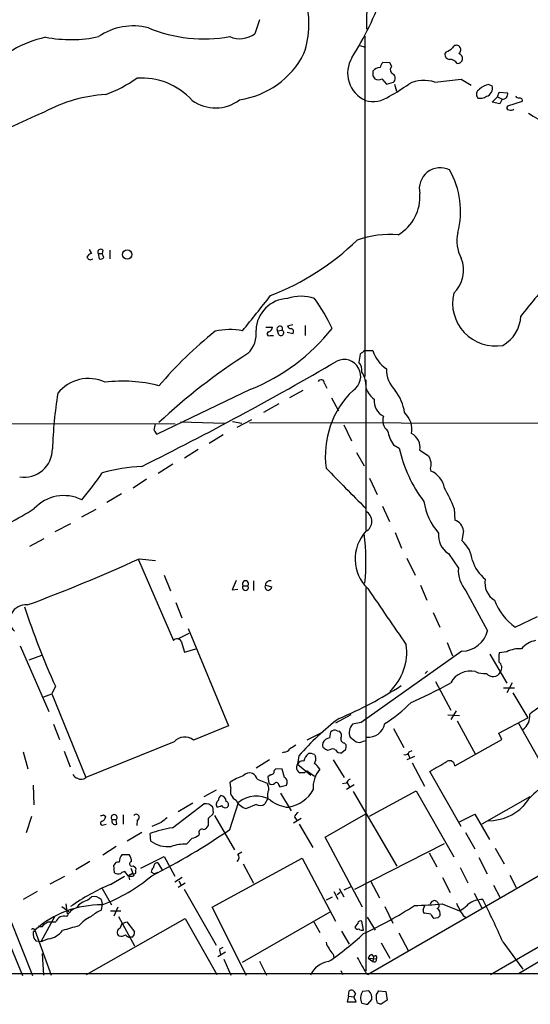
# Model space of a CAD drawing. Extents: x 13 to 1024, y 1232 to 2089.
# Drawn here: x 623 to 697, y 1259 to 1401 of the extents above; entities that cross this region are included whole.
import ezdxf

# ---------------------------------------------------------------- set-up
doc = ezdxf.new("R2010")
doc.units = 0
doc.header["$MEASUREMENT"] = 0
doc.layers.add('MAIN', color=5, linetype='CONTINUOUS')

msp = doc.modelspace()

# ---------------------------------------------------------------- linework, layer by layer
at = {"layer": 'MAIN'}
for p, q in [((673.0153, 1414.1594), (672.9307, 1400.1048)), ((657.4367, 1401.4594), (656.7593, 1399.4274)), ((672.6767, 1399.0888), (672.6767, 1349.8128)), ((671.9147, 1397.7341), (672.7613, 1397.4801)), ((684.4453, 1396.8028), (684.276, 1396.5488)), ((676.3173, 1395.1941), (675.3013, 1395.2788)), ((676.5713, 1394.6861), (676.3173, 1395.1941)), ((673.862, 1393.3314), (674.116, 1392.9081)), ((675.132, 1392.9081), (675.8093, 1392.1461)), ((675.8093, 1392.1461), (676.8253, 1392.4001)), ((676.9947, 1392.1461), (677.2487, 1391.1301)), ((682.8367, 1392.4001), (686.6467, 1392.8234)), ((686.6467, 1392.8234), (688.086, 1391.9768)), ((690.626, 1392.0614), (691.134, 1391.8921)), ((691.134, 1389.5214), (691.896, 1390.2834)), ((691.896, 1390.2834), (692.15, 1390.9608)), ((691.896, 1390.2834), (692.5733, 1389.9448)), ((692.15, 1390.9608), (693.3353, 1390.8761)), ((692.2347, 1389.2674), (691.134, 1389.5214)), ((692.5733, 1389.9448), (692.2347, 1389.2674)), ((695.452, 1389.6061), (693.3353, 1388.9288)), ((632.7987, 1368.1854), (633.1373, 1367.5928)), ((634.0687, 1367.5928), (634.238, 1366.8308)), ((634.0687, 1367.5928), (634.6613, 1367.5928)), ((634.746, 1368.1008), (634.6613, 1367.5928)), ((634.9153, 1367.0001), (634.6613, 1367.5928)), ((635.762, 1368.1008), (635.762, 1366.8308)), ((658.368, 1356.9248), (659.2993, 1356.9248)), ((660.0613, 1356.4168), (660.7387, 1356.5014)), ((660.2307, 1355.8241), (660.0613, 1356.4168)), ((662.2627, 1355.9934), (661.416, 1356.1628)), ((662.2627, 1357.2634), (661.5007, 1357.0941)), ((664.0407, 1357.1788), (664.0407, 1355.7394)), ((658.9607, 1355.7394), (659.4687, 1355.7394)), ((672.6767, 1353.5381), (673.862, 1353.5381)), ((671.9993, 1353.0301), (671.83, 1351.8448)), ((666.8347, 1348.7968), (667.1733, 1348.1194)), ((672.846, 1349.3048), (672.846, 1327.5454)), ((656.1667, 1347.9501), (642.62, 1341.4308)), ((663.702, 1347.7808), (661.7547, 1346.6801)), ((667.8507, 1346.6801), (668.8667, 1344.8174)), ((660.2307, 1345.8334), (658.0293, 1344.5634)), ((690.88, 1263.1988), (832.9507, 1345.6641)), ((646.0067, 1343.2088), (652.3567, 1343.0394)), ((653.542, 1343.2934), (654.8967, 1343.0394)), ((654.2193, 1342.4468), (656.336, 1343.5474)), ((655.9973, 1343.1241), (768.0113, 1342.9548)), ((572.9393, 1343.0394), (645.2447, 1342.9548)), ((589.9573, 1343.0394), (623.1467, 1263.0294)), ((642.1967, 1342.0234), (642.366, 1342.9548)), ((669.6287, 1342.7854), (670.7293, 1340.4994)), ((652.1873, 1341.3461), (650.1553, 1340.0761)), ((648.5467, 1339.2294), (646.5993, 1337.9594)), ((676.8253, 1339.9068), (677.672, 1339.3988)), ((680.6353, 1339.1448), (681.9053, 1338.2981)), ((671.4913, 1338.8061), (672.592, 1336.8588)), ((682.244, 1337.4514), (682.244, 1336.8588)), ((644.906, 1337.1128), (642.7893, 1335.7581)), ((641.096, 1334.9114), (639.1487, 1333.6414)), ((673.354, 1335.0808), (674.4547, 1332.7101)), ((637.4553, 1332.7948), (635.3387, 1331.5248)), ((631.698, 1329.4928), (633.8147, 1330.5934)), ((675.2167, 1331.0168), (676.2327, 1328.8154)), ((685.6307, 1330.6781), (685.7153, 1328.9848)), ((630.0893, 1328.4768), (627.8033, 1327.2914)), ((686.9853, 1327.4608), (686.7313, 1326.0214)), ((626.1947, 1326.2754), (624.1627, 1325.1748)), ((677.0793, 1327.2068), (678.0107, 1324.9208)), ((639.9107, 1323.2274), (644.9907, 1311.5434)), ((639.9953, 1323.3968), (642.366, 1323.1428)), ((678.7727, 1323.4814), (679.958, 1321.0261)), ((684.784, 1324.1588), (686.2233, 1322.0421)), ((643.636, 1321.0261), (644.5673, 1318.7401)), ((654.05, 1320.2641), (653.4573, 1318.9094)), ((653.4573, 1318.9094), (654.304, 1318.9941)), ((655.066, 1319.5021), (655.7433, 1319.5021)), ((656.59, 1320.1794), (656.59, 1318.8248)), ((658.2833, 1319.5868), (659.2147, 1319.3328)), ((672.846, 1319.2481), (672.846, 1263.7068)), ((680.72, 1319.5868), (681.6513, 1317.3854)), ((687.324, 1318.7401), (690.4567, 1312.9828)), ((645.3293, 1317.0468), (646.176, 1314.8454)), ((765.3867, 1316.6234), (673.1847, 1263.1988)), ((682.5827, 1315.6074), (683.514, 1313.4908)), ((694.436, 1313.4908), (697.6533, 1315.0148)), ((647.1073, 1313.3214), (652.9493, 1299.1821)), ((647.192, 1312.5594), (645.668, 1311.7974)), ((622.808, 1310.7814), (626.9567, 1301.2988)), ((646.0913, 1311.4588), (646.5993, 1309.8501)), ((646.5993, 1309.8501), (648.208, 1310.3581)), ((684.6147, 1311.2894), (685.3767, 1309.3421)), ((624.078, 1308.7494), (625.9407, 1309.4268)), ((686.7313, 1310.0194), (672.1687, 1299.6901)), ((690.7953, 1309.5961), (693.2507, 1305.3628)), ((693.2507, 1309.9348), (692.15, 1309.7654)), ((681.736, 1307.1408), (681.3973, 1306.8021)), ((627.888, 1304.9394), (627.38, 1303.8388)), ((682.9213, 1305.6168), (685.1227, 1301.4681)), ((692.7427, 1304.6854), (694.3513, 1304.6854)), ((694.0127, 1305.4474), (693.2507, 1304.0081)), ((626.1947, 1303.4154), (627.38, 1303.8388)), ((627.38, 1303.8388), (632.2907, 1291.7314)), ((694.0973, 1304.0081), (696.2987, 1300.3674)), ((670.6447, 1300.7908), (668.4433, 1299.6054)), ((684.6993, 1300.7908), (686.3927, 1300.7061)), ((685.8847, 1301.3834), (685.1227, 1300.1134)), ((692.0653, 1298.1661), (696.2987, 1300.3674)), ((627.634, 1299.4361), (628.4807, 1297.2348)), ((652.9493, 1299.1821), (647.8693, 1297.1501)), ((672.1687, 1299.6901), (670.8987, 1299.4361)), ((686.054, 1299.9441), (688.6787, 1295.0334)), ((694.944, 1299.6054), (699.1773, 1292.0701)), ((666.496, 1298.2508), (664.2947, 1297.1501)), ((667.5967, 1297.4888), (667.766, 1298.3354)), ((668.6973, 1298.5048), (669.036, 1298.4201)), ((676.8253, 1298.8434), (678.3493, 1296.0494)), ((692.4887, 1297.2348), (692.0653, 1298.1661)), ((645.0753, 1296.8961), (632.2907, 1291.7314)), ((669.7133, 1296.7268), (669.9673, 1296.4728)), ((672.5073, 1296.9808), (672.846, 1297.0654)), ((685.7153, 1293.4248), (692.4887, 1297.2348)), ((623.2313, 1295.4568), (623.9087, 1293.0014)), ((629.158, 1295.5414), (630.0047, 1293.2554)), ((660.9927, 1295.3721), (660.7387, 1295.2874)), ((663.1093, 1294.8641), (662.94, 1293.6788)), ((665.3953, 1295.0334), (665.5647, 1294.7794)), ((667.5967, 1295.7108), (667.258, 1295.6261)), ((669.8827, 1295.7108), (669.3747, 1295.2874)), ((679.8733, 1294.7794), (678.7727, 1294.2714)), ((678.942, 1295.1181), (679.196, 1294.5254)), ((679.1113, 1295.4568), (679.5347, 1295.6261)), ((658.876, 1294.2714), (656.9287, 1293.0861)), ((662.94, 1293.6788), (664.8873, 1292.0701)), ((668.1047, 1294.2714), (669.7133, 1291.7314)), ((679.5347, 1293.8481), (681.3127, 1290.4614)), ((659.13, 1292.1548), (658.622, 1291.8161)), ((658.622, 1291.8161), (658.7913, 1290.8848)), ((659.8073, 1293.0014), (659.5533, 1292.7474)), ((660.7387, 1292.9168), (659.8073, 1293.0014)), ((661.0773, 1291.7314), (660.7387, 1292.9168)), ((663.956, 1292.4088), (663.2787, 1292.4088)), ((664.3793, 1292.6628), (665.3953, 1291.9008)), ((686.6467, 1284.6194), (682.0747, 1292.5781)), ((624.6707, 1290.6308), (624.7553, 1287.7521)), ((653.288, 1290.2074), (653.2033, 1291.0541)), ((657.098, 1291.4774), (658.5373, 1290.8848)), ((660.2307, 1290.6308), (660.4, 1290.3768)), ((660.4, 1290.3768), (661.3313, 1290.6308)), ((669.9673, 1290.8848), (669.4593, 1290.8001)), ((670.052, 1290.0381), (671.1527, 1290.7154)), ((670.1367, 1290.9694), (670.4753, 1290.3768)), ((651.1713, 1289.8688), (649.3933, 1288.9374)), ((660.4847, 1289.4454), (662.0087, 1286.9054)), ((670.9833, 1289.6994), (677.3333, 1278.8621)), ((673.354, 1286.1434), (680.1273, 1289.7841)), ((680.1273, 1289.7841), (685.546, 1280.2168)), ((696.5527, 1288.9374), (689.61, 1284.9581)), ((644.8213, 1284.4501), (649.3933, 1287.9214)), ((647.7847, 1288.0061), (645.668, 1286.7361)), ((653.1187, 1284.1961), (654.3887, 1288.0908)), ((656.9287, 1287.8368), (655.574, 1287.2441)), ((658.622, 1288.6834), (658.1987, 1287.9214)), ((634.8307, 1286.3128), (635.1693, 1286.0588)), ((637.7093, 1286.3128), (637.7093, 1284.9581)), ((650.748, 1286.4821), (649.986, 1285.8048)), ((650.9173, 1286.2281), (653.796, 1281.2328)), ((666.9193, 1283.0954), (672.846, 1286.4821)), ((686.3927, 1285.2968), (688.594, 1286.3974)), ((688.594, 1286.3974), (690.7107, 1282.7568)), ((624.4167, 1286.0588), (623.6547, 1283.6881)), ((634.8307, 1284.8734), (635.254, 1284.9581)), ((636.1007, 1285.6354), (636.6933, 1285.6354)), ((636.778, 1284.9581), (636.6933, 1285.6354)), ((639.7413, 1285.5508), (639.6567, 1284.7888)), ((643.2127, 1285.2121), (641.858, 1284.6194)), ((649.986, 1285.8048), (649.986, 1284.7041)), ((663.448, 1285.8048), (662.3473, 1285.1274)), ((662.5167, 1285.9741), (662.8553, 1285.5508)), ((663.194, 1284.9581), (665.1413, 1281.5714)), ((616.458, 1283.3494), (624.586, 1263.0294)), ((640.4187, 1283.7728), (638.302, 1282.5028)), ((641.6887, 1282.5028), (641.604, 1283.6034)), ((648.716, 1283.6034), (648.6313, 1283.3494)), ((687.2393, 1283.7728), (688.594, 1281.4021)), ((647.7, 1282.9261), (646.8533, 1282.0794)), ((672.338, 1272.9354), (666.9193, 1283.0954)), ((671.2373, 1275.5601), (684.1913, 1282.1641)), ((636.6933, 1281.7408), (634.746, 1280.4708)), ((637.54, 1280.5554), (638.556, 1280.5554)), ((654.304, 1280.6401), (654.8967, 1280.9788)), ((681.99, 1280.8094), (683.0907, 1278.7774)), ((691.5573, 1281.4868), (692.8273, 1279.2008)), ((632.8833, 1279.5394), (630.8513, 1278.3541)), ((636.4393, 1277.9308), (636.3547, 1279.0314)), ((639.1487, 1278.9468), (639.4873, 1278.6928)), ((640.2493, 1278.6081), (643.636, 1280.3014)), ((642.7047, 1279.3701), (643.382, 1278.2694)), ((643.636, 1280.3014), (645.16, 1277.4228)), ((650.5787, 1272.9354), (663.6173, 1280.0474)), ((655.066, 1279.2008), (656.59, 1276.4068)), ((663.6173, 1280.0474), (668.4433, 1270.9034)), ((689.1867, 1280.1321), (690.372, 1277.7614)), ((721.7833, 1279.2854), (694.944, 1263.2834)), ((638.4713, 1277.4228), (637.9633, 1278.1001)), ((639.064, 1277.8461), (638.4713, 1277.5074)), ((638.4713, 1277.5074), (638.6407, 1276.9148)), ((638.81, 1278.6081), (639.2333, 1277.5074)), ((642.1967, 1277.7614), (641.7733, 1278.0154)), ((642.1967, 1277.7614), (642.7047, 1278.0154)), ((686.4773, 1278.6928), (687.578, 1276.4914)), ((693.674, 1277.5921), (694.6053, 1275.8141)), ((627.126, 1276.3221), (629.2427, 1277.4228)), ((635.8467, 1276.2374), (637.8787, 1277.4228)), ((646.2607, 1277.2534), (645.16, 1276.5761)), ((646.684, 1276.4068), (645.668, 1275.8141)), ((645.7527, 1276.7454), (646.0913, 1276.1528)), ((673.5233, 1276.7454), (674.7933, 1274.2901)), ((683.9373, 1277.2534), (685.038, 1275.0521)), ((691.3033, 1276.1528), (692.2347, 1274.3748)), ((625.2633, 1275.2214), (623.2313, 1274.0361)), ((634.6613, 1275.6448), (636.016, 1273.2741)), ((646.5147, 1275.5601), (651.1713, 1267.4321)), ((668.1893, 1275.2214), (668.782, 1274.1208)), ((669.1207, 1275.0521), (668.6973, 1274.7134)), ((668.9513, 1275.6448), (669.6287, 1274.4594)), ((670.6447, 1275.8988), (669.6287, 1275.3908)), ((688.5093, 1274.9674), (689.61, 1272.8508)), ((629.412, 1273.4434), (629.5813, 1272.0041)), ((632.5447, 1273.9514), (633.1373, 1274.4594)), ((634.492, 1274.0361), (634.6613, 1273.3588)), ((634.6613, 1273.3588), (634.492, 1272.5121)), ((667.9353, 1274.3748), (667.0887, 1273.9514)), ((681.1433, 1272.5968), (681.3973, 1273.2741)), ((683.8527, 1273.4434), (686.3927, 1272.4274)), ((628.8193, 1273.0201), (629.8353, 1272.3428)), ((635.8467, 1272.4274), (637.3707, 1272.4274)), ((636.9473, 1272.9354), (636.3547, 1271.6654)), ((655.574, 1263.0294), (650.5787, 1272.9354)), ((654.9813, 1264.9768), (667.6813, 1272.2581)), ((675.5553, 1273.0201), (676.7407, 1270.6494)), ((682.244, 1271.9194), (681.3127, 1272.0888)), ((627.8033, 1271.6654), (625.7713, 1267.9401)), ((626.0253, 1270.1414), (626.2793, 1270.4801)), ((626.7873, 1270.8188), (627.9727, 1270.8188)), ((632.3753, 1263.1988), (646.684, 1271.3268)), ((637.032, 1271.5808), (639.318, 1267.3474)), ((637.286, 1269.8874), (637.54, 1270.5648)), ((637.54, 1270.5648), (638.2173, 1270.8188)), ((638.2173, 1270.8188), (639.318, 1269.3794)), ((646.684, 1271.3268), (651.256, 1263.1988)), ((665.3107, 1270.8188), (666.1573, 1269.2948)), ((671.6607, 1270.6494), (671.2373, 1270.0568)), ((672.5073, 1269.6334), (672.2533, 1270.9034)), ((673.0153, 1271.4961), (674.2007, 1269.6334)), ((683.26, 1271.4114), (682.6673, 1271.3268)), ((686.9007, 1271.7501), (687.2393, 1271.4961)), ((624.9247, 1269.6334), (627.2953, 1263.1141)), ((669.29, 1269.4641), (670.3907, 1267.6014)), ((677.5873, 1269.2101), (678.942, 1266.6701)), ((625.7713, 1267.9401), (625.094, 1268.0248)), ((626.872, 1268.3634), (625.7713, 1267.9401)), ((639.064, 1268.6174), (638.7253, 1268.6174)), ((675.0473, 1267.7708), (676.3173, 1265.5694)), ((692.658, 1267.9401), (695.5367, 1263.9608)), ((626.1947, 1263.1141), (626.0253, 1266.2468)), ((652.526, 1266.4161), (651.4253, 1265.7388)), ((651.6793, 1266.9241), (652.1873, 1267.1781)), ((668.1047, 1266.1621), (668.1893, 1265.6541)), ((652.272, 1265.4001), (653.288, 1263.1141)), ((657.4367, 1265.1461), (658.4527, 1263.1141)), ((673.1847, 1265.5694), (673.862, 1265.0614)), ((673.1847, 1265.5694), (674.37, 1265.4848)), ((673.6927, 1266.0774), (673.9467, 1265.7388)), ((673.9467, 1265.7388), (673.862, 1265.0614)), ((1023.7047, 1263.1988), (445.9393, 1263.3681)), ((669.2053, 1263.7914), (669.4593, 1263.1988)), ((672.9307, 1263.2834), (673.1847, 1263.1988)), ((670.306, 1260.0661), (670.3907, 1260.8281)), ((671.322, 1260.4048), (671.068, 1259.9814)), ((673.2693, 1260.8281), (672.338, 1260.7434)), ((674.37, 1260.3201), (674.7087, 1260.8281)), ((674.7087, 1260.8281), (675.7247, 1260.7434)), ((675.7247, 1260.7434), (675.894, 1259.4734)), ((670.306, 1260.0661), (670.1367, 1259.2194)), ((670.1367, 1259.2194), (671.4067, 1259.2194)), ((670.306, 1260.0661), (671.068, 1259.9814)), ((671.4067, 1259.2194), (671.068, 1259.9814)), ((673.1, 1258.8808), (673.6927, 1259.5581)), ((674.5393, 1259.0501), (674.37, 1259.6428)), ((675.894, 1259.4734), (675.0473, 1258.8808))]:
    msp.add_line(p, q, dxfattribs=at)
msp.add_circle((638.2909, 1367.4558), 0.6768, dxfattribs=at)
for centre, radius, start, end in [((760.6168, 1450.7913), 78.8659, 212.148596, 224.999846), ((651.7296, 1400.7808), 12.8581, 340.783956, 18.033911), ((631.3603, 1420.8451), 46.6482, 327.754603, 340.384248), ((639.1374, 1391.7866), 8.7712, 75.3888, 124.627316), ((649.3915, 1419.6286), 20.9586, 247.43786, 280.243767), ((630.8188, 1380.7333), 18.7038, 103.511926, 134.78339), ((630.0909, 1418.0752), 19.499, 259.234533, 282.025042), ((654.5718, 1402.3738), 3.6697, 246.673071, 306.591354), ((683.5277, 1399.2733), 2.6354, 290.376144, 314.555713), ((685.9449, 1397.1191), 0.6318, 44.865338, 154.067622), ((685.8425, 1397.0991), 0.7208, 310.227956, 40.245227), ((652.7229, 1402.2435), 12.5186, 278.429333, 332.941658), ((674.5071, 1393.7226), 4.316, 148.835438, 246.140759), ((685.0027, 1396.4359), 0.7354, 171.169134, 266.148614), ((686.0894, 1395.8453), 0.7368, 267.245946, 72.738306), ((674.804, 1393.3947), 1.1245, 86.226934, 146.899235), ((676.5056, 1394.1112), 1.6774, 135.886457, 166.006836), ((677.0285, 1394.212), 0.6587, 133.960386, 252.032649), ((685.0131, 1394.4948), 1.2088, 30.559751, 92.835658), ((640.3381, 1383.0337), 9.9824, 42.482064, 93.914068), ((843.2119, 1393.6701), 169.3502, 179.885409, 180.114592), ((676.2609, 1392.9928), 0.8184, 313.598957, 46.396215), ((628.5675, 1408.5507), 19.1055, 290.215084, 305.480121), ((674.624, 1393.5856), 0.8468, 233.136869, 306.863132), ((665.0413, 1411.0389), 23.5059, 298.431605, 306.510705), ((681.2299, 1387.8006), 4.8721, 70.743531, 116.885339), ((691.0491, 1389.5216), 2.5748, 99.457932, 133.667122), ((689.9488, 1391.5534), 1.2326, 285.938373, 15.948588), ((636.3747, 1369.5757), 21.0809, 93.277946, 118.612846), ((673.8739, 1393.721), 4.0995, 254.252344, 305.126785), ((689.6853, 1390.6409), 0.8507, 119.120019, 218.260116), ((689.3559, 1391.7231), 1.6442, 258.116008, 304.503857), ((692.6487, 1390.6605), 0.7197, 263.985993, 17.432866), ((694.9609, 1390.5627), 0.4537, 194.017867, 278.59446), ((651.0726, 1394.3875), 5.7137, 233.823847, 307.590725), ((693.5107, 1388.705), 0.2843, 128.087058, 268.790557), ((695.12, 1389.7598), 0.3659, 335.158137, 104.45024), ((729.2409, 1154.4315), 255.3306, 113.7814, 118.762048), ((693.8271, 1388.9906), 0.6547, 240.498273, 312.177148), ((701.5381, 1395.1822), 8.9116, 234.659187, 274.969045), ((683.6042, 1376.9741), 3.0415, 63.669148, 192.546175), ((674.4896, 1373.7237), 12.0502, 345.17667, 29.733086), ((674.2953, 1375.7954), 6.3611, 300.279583, 4.670889), ((676.2663, 1356.4892), 13.8681, 84.885056, 109.767685), ((691.0794, 1369.4172), 5.09, 166.090162, 209.440227), ((645.1073, 1396.9933), 38.1349, 291.437873, 313.954016), ((633.2161, 1366.7823), 0.8143, 95.553068, 158.194671), ((634.4497, 1367.7904), 0.4292, 46.331342, 207.412843), ((632.968, 1367.24), 0.5312, 196.988531, 309.614986), ((634.4497, 1367.4233), 0.6292, 250.338213, 317.731211), ((682.4066, 1365.1749), 4.5834, 313.23099, 22.317444), ((730.6847, 1332.2949), 44.0654, 135.017929, 143.455685), ((691.5921, 1360.4179), 6.21, 166.805389, 279.883394), ((-612.9805, 2374.9518), 1626.3888, 321.2256009, 321.4547849), ((661.6461, 1356.356), 4.7196, 91.765415, 178.234585), ((663.448, 1355.6449), 5.7672, 70.266182, 109.733818), ((646.1691, 1346.8578), 23.9109, 24.452403, 36.478735), ((690.0727, 1358.8333), 5.2186, 299.696265, 356.705554), ((689.3685, 1308.5958), 61.2433, 128.789449, 139.391694), ((653.1893, 1347.0878), 9.4995, 79.126547, 103.311975), ((653.0668, 1355.9524), 3.9007, 313.326522, 8.090842), ((645.5577, 1374.3967), 28.4951, 291.858089, 321.749649), ((658.8077, 1355.9706), 0.2773, 93.390728, 303.495185), ((658.4889, 1357.0034), 0.8142, 291.80141, 354.460259), ((660.3729, 1356.6762), 0.4054, 334.458882, 219.776621), ((660.527, 1356.131), 0.4266, 226.006752, 60.250121), ((661.941, 1357.2042), 0.4539, 194.039305, 278.578205), ((661.8817, 1356.2897), 0.4827, 322.12814, 74.745922), ((702.8759, 1279.118), 87.7326, 122.495285, 133.15057), ((799.3379, 1183.9342), 211.6803, 126.752594, 126.981777), ((678.3355, 1354.8224), 4.6542, 196.018277, 237.127344), ((424.3586, 1770.1847), 484.2796, 296.496776, 300.289267), ((669.6663, 1349.8237), 2.4306, 302.808734, 115.687928), ((670.4284, 1350.6507), 1.8413, 352.344286, 40.4295), ((669.6601, 1348.5532), 3.1867, 1.334185, 35.536424), ((680.0081, 1350.7919), 4.2006, 178.342504, 225.793808), ((632.6847, 1343.775), 5.719, 65.187495, 141.215022), ((637.5976, 1327.5258), 21.5871, 75.852198, 96.684826), ((666.3455, 1348.8375), 0.491, 355.244113, 154.249155), ((680.0235, 1338.3503), 13.0636, 133.789477, 188.053562), ((676.4872, 1349.6438), 3.9809, 203.840026, 231.907768), ((671.5457, 1343.5569), 6.9615, 8.313077, 37.355169), ((694.0706, 1337.0618), 66.644, 171.112978, 178.063263), ((676.4688, 1346.2542), 2.451, 173.990505, 243.78204), ((676.1058, 1342.094), 3.3939, 350.18409, 46.685807), ((677.194, 1343.4204), 1.9163, 160.647868, 230.639277), ((643.2968, 1342.3617), 1.1509, 197.093579, 233.981411), ((681.3905, 1343.0012), 5.5151, 191.106596, 214.130344), ((678.5189, 1339.5682), 2.1584, 348.686944, 64.444096), ((623.3629, 1339.3018), 4.1019, 261.029334, 0.171811), ((696.7667, 1343.5387), 19.5383, 192.232904, 217.316989), ((893.7624, 1422.5549), 227.997, 201.688003, 201.917172), ((641.7305, 1310.4024), 26.4043, 92.847701, 105.529175), ((902.6089, 1562.9022), 326.6782, 223.86663, 225.284228), ((682.9639, 1336.4778), 0.8145, 152.110409, 207.889591), ((681.0723, 1333.1677), 3.1548, 8.635836, 68.197579), ((606.3523, 1354.3071), 33.7984, 318.582503, 326.885948), ((663.376, 1321.6993), 23.9977, 21.971925, 29.843644), ((629.1259, 1326.6856), 5.8574, 63.952461, 137.029806), ((690.038, 1332.9969), 8.9058, 188.41179, 221.273863), ((604.068, 1362.6971), 38.1666, 290.157022, 302.97308), ((672.0459, 1328.8155), 1.6467, 299.067783, 60.930526), ((685.0573, 1327.1453), 1.9536, 9.293572, 70.31757), ((677.2141, 1323.3573), 5.9356, 137.384893, 226.122206), ((640.8054, 1323.0645), 32.0339, 354.224323, 7.124262), ((686.4263, 1326.7877), 3.0997, 173.806779, 238.006569), ((683.7702, 1322.611), 4.5165, 6.762011, 49.033658), ((547.9339, 1523.0811), 219.8843, 290.190125, 294.751343), ((693.8156, 1324.9705), 5.853, 198.195968, 230.821002), ((690.721, 1321.7069), 4.5102, 175.737798, 221.132625), ((692.9628, 1319.8727), 2.8995, 168.850119, 239.074877), ((655.4047, 1319.7759), 0.4355, 321.040174, 218.951555), ((655.4046, 1319.2481), 0.4233, 143.124688, 36.867191), ((658.7588, 1319.3524), 0.5302, 153.758787, 264.36038), ((658.9607, 1319.5202), 0.6806, 75.596232, 174.384891), ((658.6219, 1319.4176), 0.5988, 278.140927, 351.859073), ((2707.8796, 2712.0048), 2465.8814, 214.3939289, 214.6231133), ((623.5548, 1314.4794), 2.2449, 83.112728, 224.779827), ((734.3592, 1353.0631), 116.8418, 198.259488, 204.322395), ((699.6068, 1320.4997), 8.7099, 200.950326, 233.582033), ((645.5134, 1311.1422), 0.6589, 28.71594, 142.491847), ((686.665, 1313.9261), 3.9073, 270.972265, 346.029552), ((670.685, 1309.9503), 8.0653, 314.29371, 7.125897), ((695.0522, 1306.4304), 3.9403, 85.413266, 117.206247), ((697.826, 1308.4776), 3.0954, 97.923562, 142.589973), ((697.185, 1308.7918), 5.1283, 169.055986, 183.313384), ((691.3768, 1307.5975), 1.1315, 326.404028, 52.5194), ((687.9551, 1303.9211), 3.2175, 77.002981, 151.681032), ((689.9062, 1309.609), 2.8327, 244.320555, 277.731916), ((691.2454, 1307.5816), 1.2351, 219.131436, 330.394358), ((647.2088, 1352.3034), 56.3815, 292.682949, 303.011645), ((651.6696, 1365.1589), 68.4439, 293.869069, 299.259534), ((663.5589, 1318.4216), 22.3865, 302.403431, 314.916027), ((702.6687, 1294.1578), 9.0847, 107.483976, 132.316113), ((694.239, 1300.6081), 2.3291, 303.861325, 6.590122), ((694.0631, 1267.3507), 41.4141, 127.326702, 138.367587), ((672.1278, 1298.2505), 1.7077, 136.032052, 203.358505), ((673.2202, 1299.9256), 2.3699, 262.983535, 350.165261), ((646.611, 1295.4979), 2.0768, 52.707442, 137.683258), ((667.9017, 1296.0239), 1.4964, 101.76126, 151.982696), ((668.3587, 1297.7217), 0.8532, 66.617111, 134.002744), ((668.4954, 1297.8079), 0.8167, 330.36824, 48.554055), ((840.3058, 1508.9065), 271.0633, 231.228066, 231.457253), ((789.2736, 1084.4409), 246.8725, 120.848186, 121.077349), ((667.2368, 1296.4728), 0.7036, 158.83678, 226.220835), ((669.7672, 1297.2964), 0.5721, 169.149649, 264.594323), ((668.4009, 1296.261), 1.5807, 339.629778, 7.700518), ((671.8678, 1298.0971), 1.2865, 248.996703, 299.807303), ((660.908, 1296.4727), 1.1039, 274.400696, 327.530798), ((665.5916, 1293.8022), 1.7462, 126.671718, 170.111003), ((664.7179, 1293.8482), 1.3651, 60.249913, 97.11981), ((664.2095, 1294.4832), 1.3872, 328.741564, 12.329), ((582.3213, 1168.7839), 152.6538, 56.192749, 56.421911), ((668.02, 1295.2874), 0.5987, 45.006767, 134.993233), ((669.1913, 1296.1201), 0.8527, 208.687149, 282.420938), ((678.5086, 1295.6441), 0.6311, 255.380272, 342.736416), ((663.6069, 1293.1765), 0.8349, 143.013438, 246.852772), ((663.6878, 1293.2697), 0.8524, 77.56816, 151.318192), ((663.6284, 1291.4068), 2.9454, 30.841322, 53.138661), ((302.3359, 1928.3548), 740.5495, 300.8491665, 301.078344), ((684.9181, 1293.3623), 0.7996, 4.482785, 112.299066), ((631.1838, 1292.4569), 0.8139, 201.787031, 264.465227), ((659.7631, 1280.2623), 12.6291, 111.834518, 121.293343), ((656.0398, 1290.9691), 1.4075, 74.298955, 133.776594), ((655.8422, 1291.1671), 1.2936, 13.879402, 63.434949), ((659.1112, 1292.6157), 0.4613, 272.335786, 16.588605), ((664.422, 1292.1119), 0.5526, 94.432107, 147.497791), ((669.1242, 1290.3564), 3.9189, 139.206191, 185.90233), ((631.648, 1292.3896), 0.9199, 233.847617, 314.317363), ((656.5375, 1289.8391), 2.2567, 2.903231, 27.605171), ((659.2147, 1291.3291), 0.6137, 226.379798, 313.613443), ((659.8808, 1290.6329), 0.3499, 359.656131, 133.946164), ((660.6689, 1291.0575), 0.7879, 327.211471, 58.783105), ((671.2797, 1290.1649), 1.4969, 118.737847, 151.253601), ((652.1873, 1288.5141), 0.6826, 119.738635, 187.12814), ((651.7564, 1288.2575), 0.8543, 0.174375, 83.797567), ((654.7061, 1289.7629), 1.4862, 162.596527, 243.802191), ((656.9444, 1285.1326), 3.9093, 57.4925, 130.824966), ((660.2947, 1289.1067), 1.7254, 150.612219, 194.201347), ((660.6664, 1292.5776), 5.2608, 280.997661, 330.078155), ((704.2129, 1281.7505), 10.3842, 128.574758, 145.82987), ((649.605, 1286.6093), 1.3291, 37.227695, 99.165367), ((651.8485, 1287.8368), 0.6825, 119.735509, 209.754253), ((651.4254, 1288.2599), 0.7804, 257.463229, 310.603684), ((652.4837, 1287.964), 0.6252, 208.319376, 298.286481), ((652.4837, 1287.7944), 0.4827, 307.87186, 74.745922), ((655.9417, 1289.2893), 2.078, 204.444868, 259.807858), ((657.508, 1288.7147), 1.0519, 236.580372, 311.045009), ((661.9169, 1291.9494), 4.5427, 230.792591, 266.884396), ((690.5304, 1292.6444), 7.1789, 270.763015, 315.165355), ((634.5343, 1286.6941), 0.483, 254.755286, 307.859376), ((636.397, 1285.9317), 0.419, 315, 225), ((639.5899, 1285.9664), 0.4423, 290.016307, 143.725967), ((648.3798, 1286.7362), 2.3818, 353.875783, 16.518371), ((663.3268, 1285.8956), 0.8139, 111.787031, 174.465227), ((634.6777, 1285.1046), 0.2773, 93.390728, 303.495185), ((634.3589, 1286.1374), 0.8142, 291.80141, 354.460259), ((636.5381, 1285.3955), 0.4989, 151.256631, 298.743369), ((812.9511, 1073.9131), 271.0321, 128.546032, 128.775228), ((649.2302, 1285.0062), 0.8139, 275.534773, 338.212969), ((647.499, 1267.7395), 16.9238, 99.103662, 110.384986), ((598.7555, 1362.8955), 95.6502, 296.783889, 304.635561), ((647.2139, 1285.2317), 2.3563, 281.905565, 306.980293), ((649.114, 1283.7981), 0.4431, 63.932306, 206.067694), ((644.1525, 1285.9413), 4.2301, 234.377139, 276.781449), ((646.7178, 1275.6354), 6.4454, 88.795401, 108.693568), ((638.8236, 1279.43), 1.7071, 138.757242, 179.167593), ((637.5184, 1279.6451), 1.3803, 355.608298, 41.260899), ((653.7113, 1280.1321), 0.7806, 310.599702, 40.599702), ((636.9574, 1278.8441), 0.6311, 75.380272, 162.736416), ((638.9558, 1279.2149), 0.3302, 100.663358, 305.735304), ((642.6717, 1278.801), 0.5701, 86.681346, 190.94133), ((626.0446, 1296.1565), 24.451, 290.634594, 310.296092), ((636.9751, 1278.6593), 0.9043, 233.666118, 295.94168), ((638.0227, 1277.1431), 0.9588, 93.551733, 132.844497), ((638.6407, 1279.3714), 1.9559, 265.031528, 287.636421), ((639.2757, 1278.0155), 0.271, 218.666409, 38.66311), ((639.1488, 1278.4388), 0.4232, 323.116564, 36.883436), ((642.4506, 1278.1001), 0.6826, 119.738635, 187.12814), ((646.9415, 1249.6231), 28.8343, 112.629968, 125.764143), ((634.4522, 1258.9932), 14.2824, 89.161139, 131.842057), ((633.2072, 1271.2571), 2.7746, 103.814368, 144.942679), ((633.4338, 1273.0288), 1.461, 43.588349, 101.709101), ((679.0444, 1317.4757), 44.2941, 271.072271, 276.231971), ((682.7602, 1273.286), 0.6053, 15.071652, 173.09219), ((683.0341, 1273.1612), 0.4197, 289.665766, 42.257158), ((694.2196, 1276.717), 8.8451, 201.132478, 214.162394), ((683.946, 1277.0952), 5.2702, 297.66198, 314.848556), ((689.5595, 1271.0772), 2.9671, 85.751623, 129.73832), ((549.2888, 1203.9649), 156.9954, 24.047716, 26.508237), ((631.8567, 1270.3567), 2.6586, 110.261685, 152.584843), ((637.1639, 1266.8048), 6.3018, 115.08687, 130.722002), ((646.3863, 1325.1771), 61.8393, 294.986282, 302.786927), ((681.482, 1272.4275), 0.3787, 153.441716, 243.441716), ((683.3454, 1272.2587), 1.1525, 197.122101, 233.958372), ((682.5884, 1271.9253), 1.0254, 350.161958, 55.083969), ((541.8506, 1397.661), 152.6538, 303.578089, 303.807251), ((629.1015, 1270.4661), 1.1826, 70.478809, 162.648288), ((634.9951, 1267.1873), 4.8037, 113.850589, 140.75826), ((672.0416, 1270.5789), 0.3874, 56.880041, 169.51391), ((768.1043, 1186.9058), 119.7487, 134.885409, 135.114591), ((624.6134, 1269.601), 0.2289, 284.49766, 149.233696), ((626.1886, 1269.1103), 1.5416, 169.946806, 224.760842), ((625.8561, 1271.0732), 0.947, 243.443066, 280.291859), ((626.4455, 1271.4289), 3.095, 277.92066, 322.593605), ((639.0226, 1238.619), 32.5429, 103.773415, 108.115368), ((637.4136, 1269.3044), 0.5967, 102.345535, 240.161031), ((637.4131, 1269.8026), 1.0581, 253.733298, 306.870981), ((638.6407, 1269.2947), 0.6826, 209.738635, 277.119811), ((638.5556, 1269.2102), 0.7809, 310.61721, 12.512892), ((642.2375, 1301.7557), 44.5084, 304.46871, 312.850826), ((671.6183, 1270.1274), 0.3875, 190.497939, 303.11188), ((672.2957, 1270.2263), 0.6295, 222.282873, 289.640967), ((669.3943, 1268.3415), 2.3563, 191.905565, 216.980293), ((652.8229, 1266.7126), 1.163, 169.521979, 213.105242), ((669.3311, 1267.7275), 1.9886, 203.828505, 231.923362), ((667.9079, 1261.6713), 3.424, 98.06881, 155.078536), ((1264.9359, 1603.1481), 682.6259, 209.6305543, 209.8597342), ((673.7772, 1265.4849), 0.5985, 98.116564, 171.883436), ((674.04, 1265.3643), 0.3513, 239.559261, 20.059742), ((674.1901, 1265.6647), 0.2544, 315, 163.067804), ((670.7153, 1260.3061), 0.6147, 9.240122, 121.874964), ((673.754, 1259.8238), 1.6884, 146.998894, 207.273794), ((672.211, 1259.7697), 1.4967, 351.872605, 45.002707), ((714.9978, 1470.621), 215.8456, 258.578058, 258.807262), ((505.02, 1259.9815), 169.3503, 359.885409, 0.114558), ((632.4658, 1131.958), 133.8752, 71.453843, 71.683013)]:
    msp.add_arc(centre, radius, start, end, dxfattribs=at)

doc.saveas('drawing.dxf')
